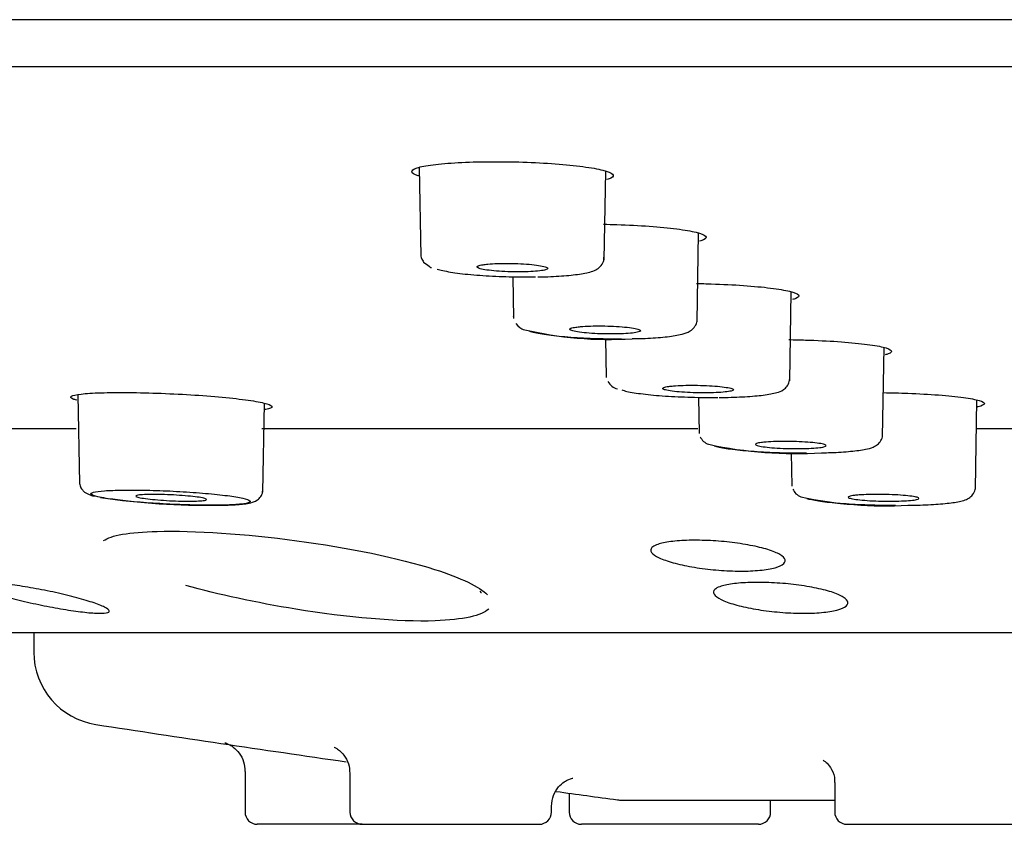
# Model space of a CAD drawing. Units: millimetres. Extents: x -18 to 612, y -18 to 434.
# Drawn here: x 225 to 242, y 315 to 328 of the extents above; entities that cross this region are included whole.
import ezdxf

# ---------------------------------------------------------------- set-up
doc = ezdxf.new("R2010")
doc.units = ezdxf.units.MM
for name, color, linetype in [('$DDT_AUDIT_GENERATED_(109)', 7, 'Continuous'), ('$DDT_AUDIT_GENERATED_(2BD)', 7, 'Continuous'), ('$DDT_AUDIT_GENERATED_(2E0)', 7, 'Continuous'), ('$DDT_AUDIT_GENERATED_(77)', 7, 'Continuous'), ('$DDT_AUDIT_GENERATED_(97)', 7, 'Continuous'), ('Default', 7, 'Continuous')]:
    doc.layers.add(name, color=color, linetype=linetype)

# ---------------------------------------------------------------- blocks, each defined once
blk = doc.blocks.new('SE')
at = {"layer": '$DDT_AUDIT_GENERATED_(109)', "color": 7, "linetype": 'Continuous'}
for p, q in [((231.968, 325.904), (231.994, 324.454)), ((234.999, 324.392), (235.024, 325.839)), ((236.519, 323.375), (236.544, 324.826)), ((232.042, 324.354), (232.112, 324.302)), ((233.501, 324.115), (233.513, 323.434)), ((238.038, 322.41), (238.063, 323.865)), ((235.021, 323.102), (235.033, 322.466)), ((239.557, 321.497), (239.583, 322.956)), ((226.379, 322.183), (226.404, 320.733)), ((229.41, 320.589), (229.435, 322.043)), ((236.542, 322.142), (236.552, 321.55)), ((241.077, 320.636), (241.102, 322.097)), ((238.062, 321.233), (238.071, 320.686))]:
    blk.add_line(p, q, dxfattribs=at)
for centre, radius, start, end in [((235.071, 329.127), 6.038, 256.6049, 273.6554), ((235.285, 322.531), 0.262, 210.2074, 254.6569), ((236.79, 321.603), 0.244, 205.94, 250.647), ((238.133, 327.967), 6.746, 257.8222, 273.6329), ((238.303, 320.733), 0.235, 203.1781, 248.4105), ((228.5, 332.443), 12.069, 261.6701, 270.8146), ((239.595, 326.788), 6.423, 257.6059, 273.3629)]:
    blk.add_arc(centre, radius, start, end, dxfattribs=at)
for points, knots in [([(231.996, 324.49), (231.995, 324.484), (231.989, 324.449), (232.014, 324.395), (232.034, 324.365), (232.042, 324.354)], [0, 0, 0, 0, 0.096706, 0.731945, 1, 1, 1, 1]), ([(233.016, 324.312), (232.98, 324.306), (232.952, 324.3), (232.935, 324.293), (232.919, 324.286), (232.913, 324.278), (232.918, 324.27), (232.924, 324.262), (232.94, 324.254), (232.967, 324.247), (232.994, 324.239), (233.031, 324.232), (233.077, 324.225), (233.122, 324.219), (233.176, 324.213), (233.234, 324.208), (233.292, 324.204), (233.356, 324.2), (233.42, 324.198), (233.485, 324.195), (233.551, 324.194), (233.615, 324.194), (233.678, 324.195), (233.74, 324.196), (233.795, 324.199), (233.85, 324.202), (233.9, 324.206), (233.942, 324.211), (233.983, 324.216), (234.016, 324.222), (234.039, 324.228), (234.062, 324.235), (234.075, 324.243), (234.076, 324.25), (234.078, 324.258), (234.068, 324.266), (234.048, 324.274), (234.028, 324.281), (233.996, 324.289), (233.956, 324.296), (233.917, 324.303), (233.867, 324.309), (233.812, 324.314), (233.758, 324.32), (233.696, 324.324), (233.632, 324.327), (233.569, 324.33), (233.503, 324.332), (233.438, 324.333), (233.374, 324.333), (233.31, 324.333), (233.252, 324.331), (233.193, 324.329), (233.139, 324.325), (233.093, 324.321), (233.064, 324.318), (233.038, 324.315), (233.016, 324.312)], [0, 0, 0, 0, 0.053991, 0.053991, 0.053991, 0.107967, 0.107967, 0.107967, 0.162156, 0.162156, 0.162156, 0.21643, 0.21643, 0.21643, 0.270536, 0.270536, 0.270536, 0.324295, 0.324295, 0.324295, 0.377683, 0.377683, 0.377683, 0.430842, 0.430842, 0.430842, 0.484012, 0.484012, 0.484012, 0.537426, 0.537426, 0.537426, 0.59121, 0.59121, 0.59121, 0.645331, 0.645331, 0.645331, 0.699606, 0.699606, 0.699606, 0.753784, 0.753784, 0.753784, 0.807655, 0.807655, 0.807655, 0.861149, 0.861149, 0.861149, 0.914361, 0.914361, 0.914361, 0.967506, 0.967506, 0.967506, 1, 1, 1, 1]), ([(233.91, 324.113), (233.954, 324.113), (234.119, 324.115), (234.395, 324.132), (234.676, 324.168), (234.82, 324.201), (234.929, 324.269), (234.991, 324.351), (234.994, 324.408), (234.995, 324.435)], [0, 0, 0, 0, 0.070322, 0.302057, 0.537333, 0.787164, 0.874461, 0.951704, 1, 1, 1, 1]), ([(232.265, 324.241), (232.315, 324.224), (232.389, 324.207), (232.482, 324.192), (232.574, 324.176), (232.688, 324.162), (232.814, 324.15), (232.939, 324.139), (233.079, 324.129), (233.223, 324.123), (233.365, 324.116), (233.515, 324.112), (233.659, 324.111), (233.731, 324.111), (233.803, 324.111), (233.873, 324.112)], [0, 0, 0, 0, 0.054089, 0.054089, 0.054089, 0.1081918, 0.1081918, 0.1081918, 0.1620884, 0.1620884, 0.1620884, 0.2155347, 0.2155347, 0.2155347, 0.2421177, 0.2421177, 0.2421177, 0.2421177]), ([(234.536, 323.29), (234.499, 323.285), (234.472, 323.279), (234.455, 323.272), (234.438, 323.265), (234.433, 323.258), (234.438, 323.25), (234.443, 323.243), (234.46, 323.235), (234.486, 323.228), (234.513, 323.221), (234.55, 323.214), (234.595, 323.208), (234.64, 323.202), (234.694, 323.196), (234.752, 323.192), (234.81, 323.187), (234.874, 323.184), (234.938, 323.181), (235.003, 323.179), (235.069, 323.178), (235.133, 323.178), (235.196, 323.178), (235.258, 323.18), (235.313, 323.183), (235.368, 323.185), (235.419, 323.189), (235.46, 323.194), (235.502, 323.198), (235.535, 323.204), (235.558, 323.211), (235.581, 323.217), (235.594, 323.224), (235.596, 323.231), (235.597, 323.238), (235.588, 323.246), (235.568, 323.253), (235.548, 323.261), (235.516, 323.268), (235.477, 323.275), (235.437, 323.281), (235.388, 323.287), (235.333, 323.292), (235.278, 323.297), (235.217, 323.301), (235.153, 323.304), (235.09, 323.307), (235.024, 323.309), (234.959, 323.31), (234.895, 323.31), (234.831, 323.31), (234.772, 323.308), (234.714, 323.306), (234.659, 323.303), (234.613, 323.299), (234.584, 323.296), (234.558, 323.293), (234.536, 323.29)], [0, 0, 0, 0, 0.053962, 0.053962, 0.053962, 0.107909, 0.107909, 0.107909, 0.16205, 0.16205, 0.16205, 0.216268, 0.216268, 0.216268, 0.270338, 0.270338, 0.270338, 0.324095, 0.324095, 0.324095, 0.377516, 0.377516, 0.377516, 0.430727, 0.430727, 0.430727, 0.483947, 0.483947, 0.483947, 0.537386, 0.537386, 0.537386, 0.591161, 0.591161, 0.591161, 0.645241, 0.645241, 0.645241, 0.699461, 0.699461, 0.699461, 0.753593, 0.753593, 0.753593, 0.80745, 0.80745, 0.80745, 0.860966, 0.860966, 0.860966, 0.914228, 0.914228, 0.914228, 0.967427, 0.967427, 0.967427, 1, 1, 1, 1]), ([(235.456, 323.102), (235.535, 323.103), (235.726, 323.106), (236.012, 323.128), (236.233, 323.161), (236.352, 323.195), (236.439, 323.244), (236.499, 323.317), (236.526, 323.39), (236.519, 323.421), (236.518, 323.423)], [0, 0, 0, 0, 0.12835, 0.364304, 0.604193, 0.771733, 0.860049, 0.930001, 0.996838, 1, 1, 1, 1]), ([(233.775, 323.226), (233.822, 323.21), (233.893, 323.193), (233.983, 323.179), (234.073, 323.164), (234.184, 323.15), (234.308, 323.139), (234.431, 323.127), (234.57, 323.118), (234.713, 323.111), (234.854, 323.105), (235.004, 323.101), (235.149, 323.099), (235.194, 323.099), (235.238, 323.099), (235.283, 323.099)], [0, 0, 0, 0, 0.0540292, 0.0540292, 0.0540292, 0.1080742, 0.1080742, 0.1080742, 0.161959, 0.161959, 0.161959, 0.2154612, 0.2154612, 0.2154612, 0.231936, 0.231936, 0.231936, 0.231936]), ([(236.884, 322.14), (236.92, 322.14), (237.079, 322.14), (237.358, 322.153), (237.657, 322.18), (237.829, 322.217), (237.941, 322.259), (238.024, 322.357), (238.033, 322.415), (238.038, 322.449)], [0, 0, 0, 0, 0.053897, 0.277016, 0.502565, 0.737019, 0.878842, 0.941345, 1, 1, 1, 1]), ([(235.288, 322.262), (235.331, 322.247), (235.4, 322.231), (235.488, 322.217), (235.576, 322.203), (235.685, 322.189), (235.807, 322.178), (235.929, 322.167), (236.067, 322.158), (236.209, 322.152), (236.35, 322.145), (236.499, 322.141), (236.645, 322.139), (236.717, 322.139), (236.789, 322.139), (236.86, 322.139)], [0, 0, 0, 0, 0.0539724, 0.0539724, 0.0539724, 0.1079611, 0.1079611, 0.1079611, 0.1618168, 0.1618168, 0.1618168, 0.2153731, 0.2153731, 0.2153731, 0.2420051, 0.2420051, 0.2420051, 0.2420051]), ([(236.056, 322.32), (236.019, 322.315), (235.991, 322.309), (235.975, 322.303), (235.958, 322.297), (235.952, 322.29), (235.957, 322.283), (235.962, 322.276), (235.979, 322.268), (236.005, 322.262), (236.032, 322.255), (236.069, 322.248), (236.114, 322.242), (236.159, 322.236), (236.212, 322.231), (236.271, 322.227), (236.328, 322.223), (236.392, 322.219), (236.457, 322.217), (236.521, 322.215), (236.588, 322.214), (236.651, 322.214), (236.714, 322.214), (236.776, 322.216), (236.832, 322.218), (236.887, 322.221), (236.938, 322.224), (236.979, 322.229), (237.021, 322.233), (237.054, 322.239), (237.077, 322.245), (237.1, 322.251), (237.113, 322.257), (237.115, 322.264), (237.117, 322.271), (237.107, 322.278), (237.087, 322.285), (237.067, 322.292), (237.036, 322.299), (236.996, 322.305), (236.957, 322.312), (236.908, 322.317), (236.853, 322.322), (236.799, 322.327), (236.737, 322.331), (236.674, 322.334), (236.611, 322.336), (236.544, 322.338), (236.48, 322.339), (236.415, 322.339), (236.351, 322.339), (236.292, 322.337), (236.234, 322.335), (236.179, 322.332), (236.133, 322.328), (236.104, 322.326), (236.078, 322.323), (236.056, 322.32)], [0, 0, 0, 0, 0.053934, 0.053934, 0.053934, 0.107856, 0.107856, 0.107856, 0.161951, 0.161951, 0.161951, 0.216118, 0.216118, 0.216118, 0.270152, 0.270152, 0.270152, 0.323905, 0.323905, 0.323905, 0.377356, 0.377356, 0.377356, 0.430616, 0.430616, 0.430616, 0.483884, 0.483884, 0.483884, 0.537349, 0.537349, 0.537349, 0.591117, 0.591117, 0.591117, 0.645159, 0.645159, 0.645159, 0.699326, 0.699326, 0.699326, 0.753415, 0.753415, 0.753415, 0.807257, 0.807257, 0.807257, 0.860793, 0.860793, 0.860793, 0.9141, 0.9141, 0.9141, 0.967351, 0.967351, 0.967351, 1, 1, 1, 1]), ([(238.56, 321.235), (238.615, 321.235), (238.785, 321.238), (239.051, 321.257), (239.27, 321.286), (239.384, 321.316), (239.468, 321.358), (239.531, 321.425), (239.562, 321.497), (239.556, 321.532), (239.554, 321.539)], [0, 0, 0, 0, 0.093269, 0.339099, 0.589242, 0.760622, 0.852426, 0.920433, 0.985393, 1, 1, 1, 1]), ([(237.575, 321.402), (237.539, 321.397), (237.511, 321.392), (237.494, 321.386), (237.481, 321.381), (237.475, 321.376), (237.475, 321.371)], [0, 0, 0, 0, 0.05390804, 0.05390804, 0.05390804, 0.09548089, 0.09548089, 0.09548089, 0.09548089]), ([(237.476, 321.367), (237.481, 321.36), (237.498, 321.353), (237.524, 321.347), (237.551, 321.341), (237.588, 321.334), (237.633, 321.329), (237.677, 321.323), (237.731, 321.318), (237.789, 321.314), (237.847, 321.31), (237.911, 321.307), (237.975, 321.305), (238.039, 321.303), (238.106, 321.302), (238.169, 321.302), (238.233, 321.302), (238.295, 321.303), (238.35, 321.306), (238.406, 321.308), (238.456, 321.311), (238.498, 321.316), (238.54, 321.32), (238.573, 321.325), (238.596, 321.331), (238.62, 321.336), (238.632, 321.343), (238.634, 321.349), (238.636, 321.356), (238.627, 321.363), (238.607, 321.369), (238.587, 321.376), (238.556, 321.382), (238.516, 321.388), (238.477, 321.394), (238.428, 321.399), (238.373, 321.404), (238.319, 321.408), (238.257, 321.412), (238.194, 321.415), (238.131, 321.417), (238.064, 321.419), (238, 321.42), (237.936, 321.42), (237.871, 321.42), (237.813, 321.418), (237.754, 321.416), (237.699, 321.414), (237.653, 321.41), (237.624, 321.408), (237.598, 321.405), (237.575, 321.402)], [0.1078051, 0.1078051, 0.1078051, 0.1078051, 0.1618568, 0.1618568, 0.1618568, 0.2159745, 0.2159745, 0.2159745, 0.2699752, 0.2699752, 0.2699752, 0.3237256, 0.3237256, 0.3237256, 0.3772042, 0.3772042, 0.3772042, 0.4305116, 0.4305116, 0.4305116, 0.4838239, 0.4838239, 0.4838239, 0.5373135, 0.5373135, 0.5373135, 0.5910741, 0.5910741, 0.5910741, 0.6450802, 0.6450802, 0.6450802, 0.6991983, 0.6991983, 0.6991983, 0.7532459, 0.7532459, 0.7532459, 0.8070731, 0.8070731, 0.8070731, 0.8606285, 0.8606285, 0.8606285, 0.9139794, 0.9139794, 0.9139794, 0.9672793, 0.9672793, 0.9672793, 1, 1, 1, 1]), ([(236.802, 321.349), (236.844, 321.334), (236.911, 321.32), (236.997, 321.306), (237.083, 321.293), (237.191, 321.28), (237.312, 321.269), (237.432, 321.259), (237.569, 321.25), (237.71, 321.243), (237.851, 321.237), (238, 321.233), (238.146, 321.231), (238.202, 321.231), (238.258, 321.231), (238.313, 321.231)], [0, 0, 0, 0, 0.0539243, 0.0539243, 0.0539243, 0.1078643, 0.1078643, 0.1078643, 0.1616831, 0.1616831, 0.1616831, 0.2152784, 0.2152784, 0.2152784, 0.2358443, 0.2358443, 0.2358443, 0.2358443]), ([(226.404, 320.756), (226.408, 320.725), (226.416, 320.676), (226.458, 320.616), (226.502, 320.58), (226.556, 320.551), (226.603, 320.536), (226.64, 320.526), (226.652, 320.523)], [0, 0, 0, 0, 0.152073, 0.280558, 0.407448, 0.565879, 0.879035, 1, 1, 1, 1]), ([(226.844, 320.488), (226.93, 320.474), (227.038, 320.46), (227.158, 320.447), (227.279, 320.434), (227.415, 320.422), (227.557, 320.412), (227.698, 320.402), (227.848, 320.393), (227.994, 320.387), (228.139, 320.381), (228.285, 320.377), (228.419, 320.375), (228.552, 320.373), (228.677, 320.374), (228.784, 320.377), (228.891, 320.381), (228.982, 320.386), (229.05, 320.394), (229.118, 320.401), (229.165, 320.411), (229.187, 320.422), (229.209, 320.433), (229.206, 320.446), (229.18, 320.459), (229.153, 320.472), (229.101, 320.487), (229.027, 320.501), (228.954, 320.515), (228.858, 320.529), (228.747, 320.542), (228.636, 320.555), (228.506, 320.568), (228.37, 320.578), (228.233, 320.589), (228.086, 320.598), (227.939, 320.606), (227.793, 320.613), (227.644, 320.618), (227.505, 320.621), (227.366, 320.624), (227.233, 320.625), (227.116, 320.623), (227, 320.621), (226.897, 320.618), (226.816, 320.612), (226.735, 320.606), (226.673, 320.597), (226.636, 320.588), (226.599, 320.578), (226.586, 320.566), (226.598, 320.554), (226.609, 320.542), (226.647, 320.528), (226.706, 320.514), (226.743, 320.505), (226.789, 320.496), (226.844, 320.488)], [0, 0, 0, 0, 0.053885, 0.053885, 0.053885, 0.107784, 0.107784, 0.107784, 0.161577, 0.161577, 0.161577, 0.215198, 0.215198, 0.215198, 0.268581, 0.268581, 0.268581, 0.321949, 0.321949, 0.321949, 0.375434, 0.375434, 0.375434, 0.429016, 0.429016, 0.429016, 0.482942, 0.482942, 0.482942, 0.536932, 0.536932, 0.536932, 0.590992, 0.590992, 0.590992, 0.644847, 0.644847, 0.644847, 0.698551, 0.698551, 0.698551, 0.752066, 0.752066, 0.752066, 0.805401, 0.805401, 0.805401, 0.858873, 0.858873, 0.858873, 0.912456, 0.912456, 0.912456, 0.966315, 0.966315, 0.966315, 1, 1, 1, 1]), ([(228.672, 320.375), (228.754, 320.376), (228.931, 320.379), (229.113, 320.395), (229.222, 320.416), (229.297, 320.444), (229.362, 320.496), (229.405, 320.565), (229.406, 320.611), (229.407, 320.633)], [0, 0, 0, 0, 0.200385, 0.504565, 0.696548, 0.80768, 0.879574, 0.949661, 1, 1, 1, 1]), ([(239.972, 320.376), (240.029, 320.376), (240.203, 320.378), (240.484, 320.392), (240.76, 320.422), (240.887, 320.446), (240.999, 320.504), (241.059, 320.579), (241.083, 320.649), (241.077, 320.677), (241.077, 320.678)], [0, 0, 0, 0, 0.088741, 0.317034, 0.547848, 0.791109, 0.873439, 0.940278, 0.998865, 1, 1, 1, 1]), ([(227.329, 320.521), (227.335, 320.515), (227.352, 320.509), (227.379, 320.503), (227.406, 320.496), (227.443, 320.49), (227.488, 320.484), (227.533, 320.478), (227.587, 320.472), (227.645, 320.467), (227.704, 320.461), (227.768, 320.457), (227.832, 320.453), (227.897, 320.449), (227.964, 320.446), (228.027, 320.444), (228.091, 320.442), (228.153, 320.441), (228.208, 320.441), (228.263, 320.441), (228.314, 320.443), (228.355, 320.445), (228.396, 320.447), (228.429, 320.45), (228.451, 320.454), (228.474, 320.458), (228.486, 320.463), (228.487, 320.468), (228.488, 320.474), (228.478, 320.48), (228.458, 320.486), (228.437, 320.492), (228.406, 320.498), (228.366, 320.505), (228.326, 320.511), (228.277, 320.517), (228.222, 320.522), (228.167, 320.528), (228.106, 320.533), (228.042, 320.537), (227.979, 320.542), (227.912, 320.545), (227.847, 320.548), (227.783, 320.55), (227.719, 320.552), (227.66, 320.552), (227.601, 320.553), (227.547, 320.552), (227.501, 320.551), (227.455, 320.549), (227.416, 320.546), (227.387, 320.543), (227.369, 320.541), (227.355, 320.539), (227.345, 320.536)], [0.0538826, 0.0538826, 0.0538826, 0.0538826, 0.1077554, 0.1077554, 0.1077554, 0.161766, 0.161766, 0.161766, 0.2158374, 0.2158374, 0.2158374, 0.2698073, 0.2698073, 0.2698073, 0.3235556, 0.3235556, 0.3235556, 0.3770612, 0.3770612, 0.3770612, 0.4304125, 0.4304125, 0.4304125, 0.4837668, 0.4837668, 0.4837668, 0.5372788, 0.5372788, 0.5372788, 0.5910326, 0.5910326, 0.5910326, 0.6450048, 0.6450048, 0.6450048, 0.6990763, 0.6990763, 0.6990763, 0.7530851, 0.7530851, 0.7530851, 0.8068989, 0.8068989, 0.8068989, 0.8604726, 0.8604726, 0.8604726, 0.9138651, 0.9138651, 0.9138651, 0.9672114, 0.9672114, 0.9672114, 1, 1, 1, 1]), ([(238.318, 320.488), (238.358, 320.474), (238.424, 320.46), (238.508, 320.447), (238.593, 320.434), (238.7, 320.422), (238.82, 320.412), (238.939, 320.402), (239.075, 320.393), (239.216, 320.387), (239.357, 320.381), (239.506, 320.377), (239.652, 320.375), (239.692, 320.375), (239.731, 320.374), (239.771, 320.374)], [0, 0, 0, 0, 0.0538849, 0.0538849, 0.0538849, 0.1077842, 0.1077842, 0.1077842, 0.1615772, 0.1615772, 0.1615772, 0.2151978, 0.2151978, 0.2151978, 0.2298238, 0.2298238, 0.2298238, 0.2298238]), ([(239.096, 320.536), (239.059, 320.531), (239.031, 320.526), (239.014, 320.521), (239.001, 320.516), (238.994, 320.511), (238.994, 320.507)], [0, 0, 0, 0, 0.0538826, 0.0538826, 0.0538826, 0.09578506, 0.09578506, 0.09578506, 0.09578506]), ([(238.996, 320.503), (239.001, 320.496), (239.017, 320.49), (239.043, 320.484), (239.069, 320.478), (239.106, 320.472), (239.151, 320.467), (239.196, 320.461), (239.249, 320.457), (239.307, 320.453), (239.365, 320.449), (239.429, 320.446), (239.493, 320.444), (239.557, 320.442), (239.624, 320.441), (239.687, 320.441), (239.751, 320.441), (239.813, 320.443), (239.869, 320.445), (239.924, 320.447), (239.975, 320.45), (240.017, 320.454), (240.059, 320.458), (240.092, 320.463), (240.116, 320.468), (240.139, 320.474), (240.152, 320.48), (240.154, 320.486), (240.156, 320.492), (240.147, 320.498), (240.127, 320.505), (240.107, 320.511), (240.076, 320.517), (240.037, 320.522), (239.997, 320.528), (239.948, 320.533), (239.894, 320.537), (239.84, 320.542), (239.778, 320.545), (239.715, 320.548), (239.652, 320.55), (239.586, 320.552), (239.521, 320.552), (239.457, 320.553), (239.392, 320.552), (239.334, 320.551), (239.275, 320.549), (239.22, 320.546), (239.173, 320.543), (239.144, 320.541), (239.118, 320.539), (239.096, 320.536)], [0.1077554, 0.1077554, 0.1077554, 0.1077554, 0.161766, 0.161766, 0.161766, 0.2158374, 0.2158374, 0.2158374, 0.2698073, 0.2698073, 0.2698073, 0.3235556, 0.3235556, 0.3235556, 0.3770612, 0.3770612, 0.3770612, 0.4304125, 0.4304125, 0.4304125, 0.4837668, 0.4837668, 0.4837668, 0.5372788, 0.5372788, 0.5372788, 0.5910326, 0.5910326, 0.5910326, 0.6450048, 0.6450048, 0.6450048, 0.6990763, 0.6990763, 0.6990763, 0.7530851, 0.7530851, 0.7530851, 0.8068989, 0.8068989, 0.8068989, 0.8604726, 0.8604726, 0.8604726, 0.9138651, 0.9138651, 0.9138651, 0.9672114, 0.9672114, 0.9672114, 1, 1, 1, 1])]:
    blk.add_open_spline(points, degree=3, knots=knots, dxfattribs=at)
for points in [[(232.112, 324.302), (232.137, 324.279), (232.156, 324.267), (232.169, 324.266)], [(233.52, 323.455), (233.515, 323.459), (233.513, 323.464), (233.513, 323.469)], [(233.549, 323.352), (233.601, 323.292), (233.642, 323.26), (233.672, 323.254)], [(227.345, 320.536), (227.333, 320.533), (227.327, 320.529), (227.327, 320.525)]]:
    blk.add_open_spline(points, degree=3, dxfattribs=at)
at = {"layer": '$DDT_AUDIT_GENERATED_(2BD)', "color": 7, "linetype": 'Continuous'}
blk.add_line((266.37, 318.287), (225.194, 318.287), dxfattribs=at)
for points, knots in [([(226.801, 319.796), (226.915, 319.882), (227.22, 319.936), (228.279, 319.964), (229.126, 319.908), (230.802, 319.683), (231.636, 319.512), (232.656, 319.188), (232.958, 319.041), (233.087, 318.909)], [0.1542845, 0.1542845, 0.1542845, 0.1542845, 0.25, 0.25, 0.375, 0.375, 0.5, 0.5, 0.5928547, 0.5928547, 0.5928547, 0.5928547]), ([(235.856, 319.728), (235.905, 319.747), (235.973, 319.764), (236.056, 319.776), (236.139, 319.788), (236.239, 319.797), (236.348, 319.801), (236.455, 319.804), (236.573, 319.803), (236.693, 319.798), (236.811, 319.793), (236.935, 319.784), (237.052, 319.77), (237.171, 319.757), (237.287, 319.74), (237.392, 319.719), (237.499, 319.699), (237.597, 319.675), (237.678, 319.65), (237.761, 319.624), (237.829, 319.596), (237.877, 319.567), (237.925, 319.539), (237.954, 319.509), (237.961, 319.481), (237.967, 319.453), (237.952, 319.426), (237.915, 319.402), (237.878, 319.378), (237.819, 319.357), (237.744, 319.34), (237.67, 319.324), (237.577, 319.312), (237.473, 319.305), (237.373, 319.298), (237.259, 319.295), (237.141, 319.298), (237.025, 319.301), (236.903, 319.308), (236.784, 319.32), (236.664, 319.332), (236.545, 319.348), (236.435, 319.367), (236.323, 319.387), (236.219, 319.41), (236.129, 319.435), (236.037, 319.46), (235.958, 319.488), (235.899, 319.516), (235.838, 319.545), (235.796, 319.574), (235.776, 319.603), (235.756, 319.631), (235.758, 319.658), (235.781, 319.683), (235.797, 319.699), (235.822, 319.714), (235.856, 319.728)], [0, 0, 0, 0, 0.0528, 0.0528, 0.0528, 0.105652, 0.105652, 0.105652, 0.157787, 0.157787, 0.157787, 0.209557, 0.209557, 0.209557, 0.261741, 0.261741, 0.261741, 0.314957, 0.314957, 0.314957, 0.369448, 0.369448, 0.369448, 0.42496, 0.42496, 0.42496, 0.480756, 0.480756, 0.480756, 0.535878, 0.535878, 0.535878, 0.589624, 0.589624, 0.589624, 0.641962, 0.641962, 0.641962, 0.693549, 0.693549, 0.693549, 0.745363, 0.745363, 0.745363, 0.798242, 0.798242, 0.798242, 0.852537, 0.852537, 0.852537, 0.90798, 0.90798, 0.90798, 0.963783, 0.963783, 0.963783, 1, 1, 1, 1]), ([(224.731, 319.042), (224.7, 319.061), (224.688, 319.077), (224.697, 319.089), (224.706, 319.101), (224.736, 319.108), (224.784, 319.111), (224.832, 319.115), (224.899, 319.113), (224.981, 319.108), (225.062, 319.102), (225.159, 319.092), (225.263, 319.078), (225.369, 319.064), (225.485, 319.047), (225.603, 319.026), (225.723, 319.005), (225.848, 318.981), (225.968, 318.956), (226.09, 318.929), (226.211, 318.901), (226.319, 318.873), (226.43, 318.844), (226.531, 318.814), (226.615, 318.787), (226.699, 318.759), (226.768, 318.731), (226.815, 318.708), (226.862, 318.684), (226.889, 318.664), (226.893, 318.648), (226.898, 318.632), (226.881, 318.62), (226.843, 318.614), (226.807, 318.607), (226.75, 318.606), (226.678, 318.609), (226.607, 318.612), (226.519, 318.62), (226.421, 318.633), (226.322, 318.645), (226.211, 318.662), (226.097, 318.681), (225.98, 318.701), (225.857, 318.725), (225.737, 318.75), (225.613, 318.776), (225.489, 318.804), (225.376, 318.833), (225.259, 318.861), (225.15, 318.891), (225.057, 318.919), (224.963, 318.947), (224.883, 318.974), (224.823, 318.998), (224.784, 319.014), (224.753, 319.029), (224.731, 319.042)], [0, 0, 0, 0, 0.052731, 0.052731, 0.052731, 0.105511, 0.105511, 0.105511, 0.157608, 0.157608, 0.157608, 0.209394, 0.209394, 0.209394, 0.261634, 0.261634, 0.261634, 0.314922, 0.314922, 0.314922, 0.369476, 0.369476, 0.369476, 0.425023, 0.425023, 0.425023, 0.480809, 0.480809, 0.480809, 0.535874, 0.535874, 0.535874, 0.589535, 0.589535, 0.589535, 0.641795, 0.641795, 0.641795, 0.693351, 0.693351, 0.693351, 0.745201, 0.745201, 0.745201, 0.798169, 0.798169, 0.798169, 0.852566, 0.852566, 0.852566, 0.90807, 0.90807, 0.90807, 0.96386, 0.96386, 0.96386, 1, 1, 1, 1]), ([(233.108, 318.675), (232.994, 318.571), (232.689, 318.499), (231.634, 318.463), (230.787, 318.537), (229.306, 318.779), (228.676, 318.916), (228.149, 319.061)], [0.6539272, 0.6539272, 0.6539272, 0.6539272, 0.75, 0.75, 0.875, 0.875, 0.9706861, 0.9706861, 0.9706861, 0.9706861]), ([(236.892, 319.042), (236.943, 319.061), (237.014, 319.077), (237.099, 319.089), (237.183, 319.101), (237.285, 319.108), (237.394, 319.111), (237.502, 319.115), (237.621, 319.113), (237.741, 319.108), (237.86, 319.102), (237.984, 319.092), (238.101, 319.078), (238.219, 319.064), (238.335, 319.047), (238.438, 319.026), (238.544, 319.005), (238.64, 318.981), (238.719, 318.956), (238.801, 318.929), (238.866, 318.901), (238.912, 318.873), (238.958, 318.844), (238.984, 318.814), (238.988, 318.787), (238.992, 318.759), (238.973, 318.731), (238.933, 318.708), (238.894, 318.684), (238.833, 318.664), (238.755, 318.648), (238.679, 318.632), (238.585, 318.62), (238.48, 318.614), (238.378, 318.607), (238.263, 318.606), (238.145, 318.609), (238.028, 318.612), (237.906, 318.62), (237.787, 318.633), (237.668, 318.645), (237.549, 318.662), (237.44, 318.681), (237.33, 318.701), (237.226, 318.725), (237.138, 318.75), (237.048, 318.776), (236.971, 318.804), (236.914, 318.833), (236.855, 318.861), (236.816, 318.891), (236.799, 318.919), (236.781, 318.947), (236.786, 318.974), (236.812, 318.998), (236.829, 319.014), (236.856, 319.029), (236.892, 319.042)], [0, 0, 0, 0, 0.052731, 0.052731, 0.052731, 0.105511, 0.105511, 0.105511, 0.157608, 0.157608, 0.157608, 0.209394, 0.209394, 0.209394, 0.261634, 0.261634, 0.261634, 0.314922, 0.314922, 0.314922, 0.369476, 0.369476, 0.369476, 0.425023, 0.425023, 0.425023, 0.480809, 0.480809, 0.480809, 0.535874, 0.535874, 0.535874, 0.589535, 0.589535, 0.589535, 0.641795, 0.641795, 0.641795, 0.693351, 0.693351, 0.693351, 0.745201, 0.745201, 0.745201, 0.798169, 0.798169, 0.798169, 0.852566, 0.852566, 0.852566, 0.90807, 0.90807, 0.90807, 0.96386, 0.96386, 0.96386, 1, 1, 1, 1])]:
    blk.add_open_spline(points, degree=3, knots=knots, dxfattribs=at)
blk.add_open_spline([(232.96, 318.97), (232.976, 318.951), (232.985, 318.942), (232.989, 318.945)], degree=3, dxfattribs=at)
at = {"layer": '$DDT_AUDIT_GENERATED_(2E0)', "color": 7, "linetype": 'Continuous'}
for p, q in [((225.657, 318.287), (225.657, 317.973)), ((229.117, 316.019), (229.117, 315.354)), ((230.835, 315.987), (230.835, 315.354)), ((238.774, 315.837), (238.774, 315.354)), ((234.425, 315.663), (234.425, 315.354)), ((234.135, 315.354), (234.135, 315.452)), ((235.282, 315.55), (238.774, 315.55)), ((237.725, 315.354), (237.725, 315.53)), ((231.035, 315.154), (229.317, 315.154)), ((231.035, 315.154), (233.935, 315.154)), ((237.525, 315.154), (234.625, 315.154)), ((238.974, 315.154), (241.874, 315.154))]:
    blk.add_line(p, q, dxfattribs=at)
for centre, radius, start, end in [((226.857, 317.973), 1.2, 180, 261.3009), ((303.06, 816.017), 505.04, 261.3009, 261.77075), ((303.06, 816.017), 505.04, 262.16524, 262.27971), ((235.282, 316.05), 0.5, 262.2797, 270), ((229.317, 315.354), 0.2, 180, 270), ((231.035, 315.354), 0.2, 180, 270), ((233.935, 315.354), 0.2, 270, 0), ((234.625, 315.354), 0.2, 180, 270), ((237.525, 315.354), 0.2, 270, 0), ((238.974, 315.354), 0.2, 180, 270)]:
    blk.add_arc(centre, radius, start, end, dxfattribs=at)
for points, knots in [([(228.787, 316.489), (228.792, 316.488), (228.806, 316.483), (228.855, 316.462), (228.935, 316.413), (229.028, 316.32), (229.104, 316.177), (229.111, 316.076), (229.114, 316.017)], [0.4071804, 0.4071804, 0.4071804, 0.4071804, 0.4755842, 0.5340071, 0.6121908, 0.7324118, 0.8667981, 1, 1, 1, 1]), ([(230.576, 316.416), (230.576, 316.416), (230.578, 316.415), (230.597, 316.407), (230.662, 316.366), (230.746, 316.283), (230.822, 316.146), (230.829, 316.043), (230.832, 315.984)], [0.7901274, 0.7901274, 0.7901274, 0.7901274, 0.8014384, 0.8433079, 0.8742159, 0.9101832, 0.9557278, 1, 1, 1, 1]), ([(238.586, 316.201), (238.586, 316.201), (238.594, 316.197), (238.646, 316.161), (238.728, 316.056), (238.781, 315.925), (238.77, 315.854), (238.768, 315.84)], [0.8409187, 0.8409187, 0.8409187, 0.8409187, 0.8674751, 0.9048633, 0.94438, 0.9904803, 1, 1, 1, 1]), ([(234.135, 315.448), (234.142, 315.515), (234.154, 315.624), (234.243, 315.765), (234.341, 315.85), (234.422, 315.891), (234.471, 315.906), (234.483, 315.908), (234.484, 315.908), (234.484, 315.908)], [0, 0, 0, 0, 0.0881189, 0.168534, 0.2352432, 0.2926567, 0.3451831, 0.4064518, 0.4160087, 0.4160087, 0.4160087, 0.4160087])]:
    blk.add_open_spline(points, degree=3, knots=knots, dxfattribs=at)
at = {"layer": '$DDT_AUDIT_GENERATED_(77)', "color": 7, "linetype": 'Continuous'}
blk.add_line((324.884, 328.322), (166.68, 328.322), dxfattribs=at)
at = {"layer": '$DDT_AUDIT_GENERATED_(97)', "color": 7, "linetype": 'Continuous'}
for p, q in [((167.605, 327.557), (323.936, 327.557)), ((224.997, 321.634), (226.352, 321.634)), ((229.392, 321.634), (236.53, 321.634)), ((241.084, 321.634), (250.473, 321.634))]:
    blk.add_line(p, q, dxfattribs=at)
for points, knots in [([(231.965, 325.764), (231.961, 325.765), (231.956, 325.767), (231.952, 325.768), (231.887, 325.79), (231.851, 325.813), (231.848, 325.834), (231.845, 325.856), (231.874, 325.878), (231.933, 325.897), (231.992, 325.916), (232.083, 325.934), (232.197, 325.948), (232.311, 325.963), (232.452, 325.975), (232.609, 325.983), (232.764, 325.992), (232.939, 325.997), (233.118, 325.998), (233.297, 325.999), (233.485, 325.997), (233.668, 325.991), (233.85, 325.985), (234.032, 325.975), (234.198, 325.963), (234.364, 325.951), (234.519, 325.935), (234.65, 325.917), (234.782, 325.9), (234.894, 325.88), (234.976, 325.859), (235.058, 325.838), (235.113, 325.816), (235.136, 325.794), (235.158, 325.772), (235.15, 325.749), (235.109, 325.729), (235.093, 325.72), (235.071, 325.712), (235.044, 325.704)], [0.050533, 0.050533, 0.050533, 0.050533, 0.054199, 0.054199, 0.054199, 0.1083866, 0.1083866, 0.1083866, 0.1626679, 0.1626679, 0.1626679, 0.2168285, 0.2168285, 0.2168285, 0.2707257, 0.2707257, 0.2707257, 0.3241577, 0.3241577, 0.3241577, 0.3773825, 0.3773825, 0.3773825, 0.430576, 0.430576, 0.430576, 0.4839111, 0.4839111, 0.4839111, 0.5375808, 0.5375808, 0.5375808, 0.5916, 0.5916, 0.5916, 0.6458861, 0.6458861, 0.6458861, 0.6683369, 0.6683369, 0.6683369, 0.6683369]), ([(234.988, 324.974), (235.062, 324.973), (235.136, 324.971), (235.208, 324.969), (235.391, 324.963), (235.572, 324.954), (235.737, 324.942), (235.902, 324.93), (236.056, 324.915), (236.186, 324.898), (236.316, 324.881), (236.425, 324.862), (236.505, 324.842), (236.585, 324.822), (236.637, 324.801), (236.658, 324.78), (236.678, 324.759), (236.666, 324.738), (236.624, 324.718), (236.608, 324.711), (236.587, 324.704), (236.562, 324.697)], [0.356046, 0.356046, 0.356046, 0.356046, 0.3772657, 0.3772657, 0.3772657, 0.4304988, 0.4304988, 0.4304988, 0.4838909, 0.4838909, 0.4838909, 0.5375875, 0.5375875, 0.5375875, 0.591565, 0.591565, 0.591565, 0.6457974, 0.6457974, 0.6457974, 0.6662747, 0.6662747, 0.6662747, 0.6662747]), ([(236.509, 324.004), (236.59, 324.003), (236.672, 324.001), (236.752, 323.998), (236.934, 323.992), (237.115, 323.983), (237.278, 323.972), (237.443, 323.96), (237.595, 323.946), (237.723, 323.93), (237.851, 323.914), (237.958, 323.895), (238.035, 323.877), (238.113, 323.858), (238.162, 323.837), (238.18, 323.818), (238.197, 323.798), (238.183, 323.778), (238.138, 323.76), (238.122, 323.753), (238.103, 323.747), (238.081, 323.742)], [0.3536813, 0.3536813, 0.3536813, 0.3536813, 0.3771699, 0.3771699, 0.3771699, 0.4304343, 0.4304343, 0.4304343, 0.4838845, 0.4838845, 0.4838845, 0.5375447, 0.5375447, 0.5375447, 0.591539, 0.591539, 0.591539, 0.6457093, 0.6457093, 0.6457093, 0.6640174, 0.6640174, 0.6640174, 0.6640174]), ([(238.022, 323.086), (238.115, 323.084), (238.207, 323.082), (238.298, 323.079), (238.48, 323.074), (238.66, 323.065), (238.822, 323.054), (238.985, 323.043), (239.136, 323.029), (239.261, 323.013), (239.387, 322.998), (239.492, 322.981), (239.566, 322.963), (239.641, 322.945), (239.687, 322.926), (239.701, 322.907), (239.716, 322.888), (239.698, 322.87), (239.65, 322.852), (239.636, 322.847), (239.619, 322.842), (239.599, 322.838)], [0.3503632, 0.3503632, 0.3503632, 0.3503632, 0.3770396, 0.3770396, 0.3770396, 0.4303714, 0.4303714, 0.4303714, 0.4838744, 0.4838744, 0.4838744, 0.5375191, 0.5375191, 0.5375191, 0.5915192, 0.5915192, 0.5915192, 0.6456235, 0.6456235, 0.6456235, 0.6615926, 0.6615926, 0.6615926, 0.6615926]), ([(226.36, 322.094), (226.336, 322.1), (226.316, 322.107), (226.301, 322.113), (226.261, 322.13), (226.252, 322.146), (226.274, 322.159), (226.296, 322.173), (226.35, 322.185), (226.433, 322.195), (226.515, 322.204), (226.626, 322.212), (226.758, 322.216), (226.89, 322.22), (227.046, 322.221), (227.213, 322.22), (227.379, 322.218), (227.562, 322.214), (227.745, 322.207), (227.928, 322.2), (228.116, 322.191), (228.295, 322.179), (228.474, 322.167), (228.648, 322.153), (228.803, 322.138), (228.958, 322.122), (229.099, 322.105), (229.212, 322.088), (229.326, 322.071), (229.417, 322.053), (229.476, 322.035), (229.535, 322.018), (229.564, 322.001), (229.562, 321.985), (229.559, 321.97), (229.524, 321.956), (229.46, 321.944), (229.454, 321.943), (229.448, 321.942), (229.441, 321.941)], [0.0879042, 0.0879042, 0.0879042, 0.0879042, 0.1081248, 0.1081248, 0.1081248, 0.1622082, 0.1622082, 0.1622082, 0.2161554, 0.2161554, 0.2161554, 0.2697488, 0.2697488, 0.2697488, 0.323274, 0.323274, 0.323274, 0.3766836, 0.3766836, 0.3766836, 0.4300308, 0.4300308, 0.4300308, 0.483554, 0.483554, 0.483554, 0.5373728, 0.5373728, 0.5373728, 0.5913959, 0.5913959, 0.5913959, 0.6453725, 0.6453725, 0.6453725, 0.699411, 0.699411, 0.699411, 0.7045215, 0.7045215, 0.7045215, 0.7045215]), ([(239.57, 322.218), (239.704, 322.216), (239.839, 322.213), (239.969, 322.208), (240.147, 322.201), (240.321, 322.191), (240.474, 322.18), (240.629, 322.168), (240.768, 322.154), (240.881, 322.139), (240.994, 322.123), (241.083, 322.106), (241.142, 322.089), (241.2, 322.072), (241.229, 322.054), (241.226, 322.036), (241.222, 322.019), (241.187, 322.002), (241.122, 321.986), (241.117, 321.985), (241.112, 321.984), (241.107, 321.983)], [0.3916708, 0.3916708, 0.3916708, 0.3916708, 0.4304096, 0.4304096, 0.4304096, 0.4837599, 0.4837599, 0.4837599, 0.5373486, 0.5373486, 0.5373486, 0.5911717, 0.5911717, 0.5911717, 0.6450581, 0.6450581, 0.6450581, 0.6991727, 0.6991727, 0.6991727, 0.7033292, 0.7033292, 0.7033292, 0.7033292])]:
    blk.add_open_spline(points, degree=3, knots=knots, dxfattribs=at)

msp = doc.modelspace()

# ---------------------------------------------------------------- block references
at = {"layer": 'Default'}
msp.add_blockref('SE', (0, 0), dxfattribs=at)

doc.saveas('drawing.dxf')
